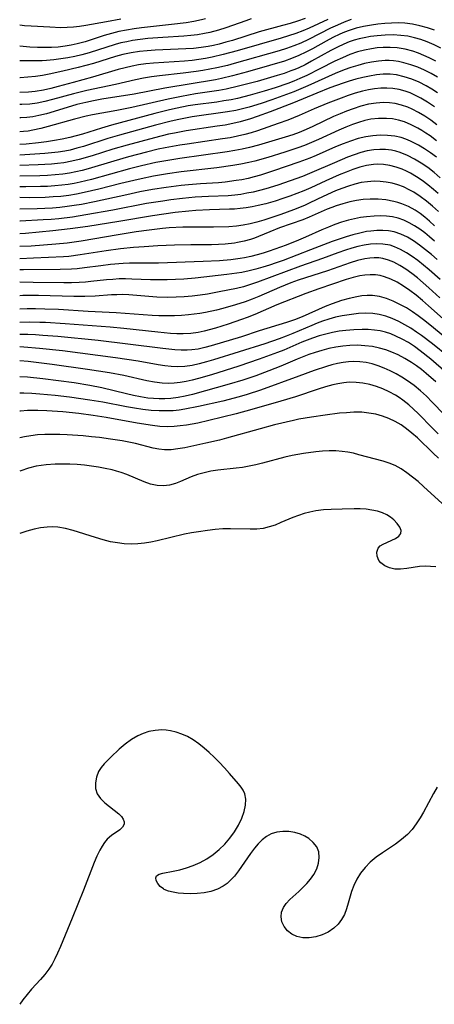
# Model space of a CAD drawing. Extents: x 1876372 to 1884014, y 2826437 to 2830221.
# Drawn here: x 1876372 to 1876470, y 2829246 to 2829479 of the extents above; entities that cross this region are included whole.
import ezdxf

# ---------------------------------------------------------------- set-up
doc = ezdxf.new("R2010")
doc.units = 0

msp = doc.modelspace()

# ---------------------------------------------------------------- linework, layer by layer
at = {"layer": 'Unknown_Line_Type', "color": 0}
for points in [[(1876439.61, 2829479.36, 854), (1876437.84, 2829478.73, 854), (1876436.04, 2829478.17, 854), (1876434.24, 2829477.65, 854), (1876428.71, 2829476.13, 854), (1876422.43, 2829474.14, 854), (1876420.84, 2829473.68, 854), (1876419.23, 2829473.25, 854), (1876417.93, 2829472.95, 854), (1876416.62, 2829472.7, 854), (1876415.01, 2829472.45, 854), (1876413.2, 2829472.25, 854), (1876411.38, 2829472.12, 854), (1876404.06, 2829471.8, 854), (1876402.21, 2829471.68, 854), (1876400.37, 2829471.5, 854), (1876398.38, 2829471.2, 854), (1876396.46, 2829470.78, 854), (1876394.71, 2829470.31, 854), (1876389.46, 2829468.7, 854), (1876387.69, 2829468.19, 854), (1876385.87, 2829467.7, 854), (1876382.18, 2829466.82, 854), (1876378.99, 2829466.13, 854), (1876377.38, 2829465.83, 854), (1876375.77, 2829465.59, 854), (1876373.96, 2829465.39, 854), (1876372.13, 2829465.28, 854), (1876372, 2829465.27, 854)], [(1876415.99, 2829479.21, 850), (1876415.05, 2829478.97, 850), (1876413.26, 2829478.59, 850), (1876411.45, 2829478.31, 850), (1876407.93, 2829477.88, 850), (1876400.84, 2829477.12, 850), (1876399.08, 2829476.87, 850), (1876397.27, 2829476.57, 850), (1876395.48, 2829476.22, 850), (1876393.71, 2829475.8, 850), (1876391.97, 2829475.31, 850), (1876387.5, 2829473.82, 850), (1876385.64, 2829473.3, 850), (1876384.2, 2829472.98, 850), (1876382.75, 2829472.75, 850), (1876381.14, 2829472.57, 850), (1876379.51, 2829472.47, 850), (1876377.88, 2829472.44, 850), (1876376.24, 2829472.46, 850), (1876374.44, 2829472.55, 850), (1876372, 2829472.76, 850)], [(1876426.86, 2829479.21, 852), (1876425.53, 2829478.78, 852), (1876420.82, 2829477.14, 852), (1876419.11, 2829476.58, 852), (1876417.01, 2829476.01, 852), (1876415.74, 2829475.74, 852), (1876414.13, 2829475.48, 852), (1876412.5, 2829475.3, 852), (1876410.87, 2829475.16, 852), (1876405.93, 2829474.86, 852), (1876402.32, 2829474.56, 852), (1876400.52, 2829474.35, 852), (1876398.74, 2829474.08, 852), (1876397.35, 2829473.82, 852), (1876395.98, 2829473.52, 852), (1876394.61, 2829473.16, 852), (1876388.47, 2829471.2, 852), (1876386.69, 2829470.7, 852), (1876385.05, 2829470.32, 852), (1876383.39, 2829470, 852), (1876381.73, 2829469.73, 852), (1876380.05, 2829469.53, 852), (1876378.36, 2829469.38, 852), (1876377.29, 2829469.32, 852), (1876374.45, 2829469.27, 852), (1876372, 2829469.31, 852)], [(1876395.96, 2829479.13, 848), (1876392.53, 2829478.57, 848), (1876387.67, 2829477.66, 848), (1876386.17, 2829477.41, 848), (1876384.72, 2829477.25, 848), (1876383.25, 2829477.16, 848), (1876381.77, 2829477.14, 848), (1876379.1, 2829477.24, 848), (1876374.68, 2829477.5, 848), (1876373.15, 2829477.62, 848), (1876372, 2829477.74, 848)], [(1876445.02, 2829479.11, 856), (1876440.56, 2829477.05, 856), (1876439.09, 2829476.43, 856), (1876437.39, 2829475.78, 856), (1876435.67, 2829475.2, 856), (1876433.92, 2829474.67, 856), (1876423.53, 2829471.68, 856), (1876420.18, 2829470.76, 856), (1876417.62, 2829470.16, 856), (1876416.04, 2829469.86, 856), (1876414.45, 2829469.61, 856), (1876412.86, 2829469.41, 856), (1876411.03, 2829469.24, 856), (1876403.73, 2829468.76, 856), (1876401.91, 2829468.58, 856), (1876400.11, 2829468.33, 856), (1876398.67, 2829468.06, 856), (1876396.99, 2829467.66, 856), (1876395.31, 2829467.22, 856), (1876389.24, 2829465.44, 856), (1876384.67, 2829464.15, 856), (1876381.15, 2829463.2, 856), (1876379.39, 2829462.77, 856), (1876377.63, 2829462.38, 856), (1876375.7, 2829462.05, 856), (1876374.1, 2829461.87, 856), (1876372, 2829461.76, 856)], [(1876450.55, 2829479.07, 858), (1876448.89, 2829478.46, 858), (1876447.26, 2829477.77, 858), (1876445.65, 2829477.03, 858), (1876440.38, 2829474.32, 858), (1876438.6, 2829473.5, 858), (1876436.9, 2829472.82, 858), (1876435.18, 2829472.22, 858), (1876433.43, 2829471.67, 858), (1876422.8, 2829468.64, 858), (1876421.19, 2829468.22, 858), (1876418.69, 2829467.63, 858), (1876415.41, 2829467, 858), (1876413.84, 2829466.75, 858), (1876410.7, 2829466.34, 858), (1876405.09, 2829465.75, 858), (1876403.23, 2829465.5, 858), (1876401.32, 2829465.16, 858), (1876399.42, 2829464.77, 858), (1876394.69, 2829463.67, 858), (1876387.92, 2829462.24, 858), (1876384.75, 2829461.45, 858), (1876379.78, 2829460.1, 858), (1876377.96, 2829459.64, 858), (1876376.14, 2829459.27, 858), (1876374.38, 2829459.04, 858), (1876372.51, 2829458.96, 858), (1876372, 2829458.97, 858)], [(1876470.29, 2829476.57, 860), (1876468.56, 2829477.15, 860), (1876466.8, 2829477.62, 860), (1876465.02, 2829477.97, 860), (1876463.21, 2829478.2, 860), (1876461.63, 2829478.27, 860), (1876460.05, 2829478.25, 860), (1876458.46, 2829478.16, 860), (1876456.87, 2829477.99, 860), (1876455.3, 2829477.77, 860), (1876453.43, 2829477.42, 860), (1876451.73, 2829477.01, 860), (1876450.07, 2829476.49, 860), (1876448.94, 2829476.08, 860), (1876447.84, 2829475.61, 860), (1876446.2, 2829474.81, 860), (1876444.59, 2829473.95, 860), (1876441.39, 2829472.17, 860), (1876439.77, 2829471.31, 860), (1876438.12, 2829470.53, 860), (1876436.4, 2829469.82, 860), (1876434.69, 2829469.22, 860), (1876431.2, 2829468.15, 860), (1876425.95, 2829466.65, 860), (1876422.44, 2829465.71, 860), (1876419.82, 2829465.11, 860), (1876418.38, 2829464.82, 860), (1876406.34, 2829462.8, 860), (1876399.14, 2829461.43, 860), (1876391.44, 2829460.2, 860), (1876389.52, 2829459.85, 860), (1876387.63, 2829459.45, 860), (1876385.55, 2829458.92, 860), (1876380.15, 2829457.28, 860), (1876378.36, 2829456.76, 860), (1876376.57, 2829456.32, 860), (1876375.13, 2829456.05, 860), (1876373.68, 2829455.88, 860), (1876372.29, 2829455.83, 860), (1876372, 2829455.83, 860)], [(1876471.77, 2829472.26, 862), (1876470.18, 2829473.07, 862), (1876468.55, 2829473.79, 862), (1876467.03, 2829474.33, 862), (1876465.48, 2829474.77, 862), (1876463.9, 2829475.1, 862), (1876462.31, 2829475.33, 862), (1876460.45, 2829475.43, 862), (1876458.58, 2829475.39, 862), (1876456.71, 2829475.25, 862), (1876455.13, 2829475.05, 862), (1876453.57, 2829474.77, 862), (1876452.4, 2829474.5, 862), (1876451.25, 2829474.18, 862), (1876450.02, 2829473.76, 862), (1876448.81, 2829473.28, 862), (1876447.24, 2829472.55, 862), (1876445.7, 2829471.74, 862), (1876441.14, 2829469.18, 862), (1876439.6, 2829468.37, 862), (1876438.08, 2829467.66, 862), (1876437.15, 2829467.27, 862), (1876436.22, 2829466.9, 862), (1876434.61, 2829466.33, 862), (1876432.97, 2829465.81, 862), (1876428.22, 2829464.43, 862), (1876423.85, 2829463.26, 862), (1876420.94, 2829462.6, 862), (1876419.14, 2829462.27, 862), (1876413.68, 2829461.45, 862), (1876410.35, 2829460.87, 862), (1876407.18, 2829460.22, 862), (1876398.57, 2829458.26, 862), (1876394.97, 2829457.55, 862), (1876389.23, 2829456.49, 862), (1876387.73, 2829456.16, 862), (1876384.95, 2829455.47, 862), (1876378.78, 2829453.7, 862), (1876376.99, 2829453.23, 862), (1876375.14, 2829452.84, 862), (1876374.02, 2829452.66, 862), (1876372.9, 2829452.53, 862), (1876372, 2829452.47, 862)], [(1876470.58, 2829469.2, 864), (1876469.01, 2829470, 864), (1876467.73, 2829470.59, 864), (1876466.43, 2829471.12, 864), (1876465.11, 2829471.58, 864), (1876463.27, 2829472.06, 864), (1876461.4, 2829472.37, 864), (1876459.76, 2829472.47, 864), (1876458.11, 2829472.45, 864), (1876456.71, 2829472.34, 864), (1876455.3, 2829472.15, 864), (1876453.67, 2829471.82, 864), (1876452.05, 2829471.39, 864), (1876450.22, 2829470.77, 864), (1876448.43, 2829470.04, 864), (1876446.64, 2829469.2, 864), (1876443.12, 2829467.37, 864), (1876439.99, 2829465.81, 864), (1876438.39, 2829465.1, 864), (1876436.95, 2829464.5, 864), (1876435.49, 2829463.94, 864), (1876432.54, 2829462.92, 864), (1876429.9, 2829462.11, 864), (1876426.63, 2829461.17, 864), (1876423.59, 2829460.41, 864), (1876422.06, 2829460.08, 864), (1876420.37, 2829459.79, 864), (1876418.68, 2829459.54, 864), (1876413.58, 2829458.87, 864), (1876411.88, 2829458.61, 864), (1876409.29, 2829458.11, 864), (1876407.51, 2829457.7, 864), (1876403.98, 2829456.78, 864), (1876393.75, 2829454.02, 864), (1876391.38, 2829453.33, 864), (1876386.84, 2829451.95, 864), (1876385.36, 2829451.54, 864), (1876383.87, 2829451.16, 864), (1876382.04, 2829450.74, 864), (1876380.21, 2829450.39, 864), (1876378.33, 2829450.11, 864), (1876376.44, 2829449.88, 864), (1876373.5, 2829449.58, 864), (1876372.02, 2829449.47, 864), (1876372, 2829449.47, 864)], [(1876470.95, 2829465.4, 866), (1876469.43, 2829466.28, 866), (1876467.87, 2829467.07, 866), (1876466.27, 2829467.77, 866), (1876464.64, 2829468.36, 866), (1876462.99, 2829468.84, 866), (1876461.71, 2829469.12, 866), (1876460.52, 2829469.28, 866), (1876459.49, 2829469.34, 866), (1876458.6, 2829469.34, 866), (1876456.97, 2829469.22, 866), (1876455.34, 2829468.98, 866), (1876453.7, 2829468.63, 866), (1876452.08, 2829468.2, 866), (1876450.46, 2829467.7, 866), (1876448.86, 2829467.13, 866), (1876446.72, 2829466.26, 866), (1876440.28, 2829463.37, 866), (1876436.94, 2829461.97, 866), (1876435.21, 2829461.3, 866), (1876431.74, 2829460.05, 866), (1876429.16, 2829459.18, 866), (1876426.38, 2829458.34, 866), (1876424.78, 2829457.92, 866), (1876423.17, 2829457.55, 866), (1876421.26, 2829457.2, 866), (1876412.83, 2829455.99, 866), (1876409.68, 2829455.41, 866), (1876407.84, 2829454.99, 866), (1876404.18, 2829454.04, 866), (1876395.62, 2829451.68, 866), (1876392.89, 2829450.87, 866), (1876387.1, 2829449.03, 866), (1876385.53, 2829448.57, 866), (1876383.95, 2829448.17, 866), (1876382.66, 2829447.9, 866), (1876381.08, 2829447.66, 866), (1876379.5, 2829447.47, 866), (1876377.92, 2829447.33, 866), (1876372, 2829446.95, 866)], [(1876470.93, 2829461.68, 868), (1876469.63, 2829462.55, 868), (1876468.31, 2829463.36, 868), (1876466.61, 2829464.23, 868), (1876464.86, 2829464.97, 868), (1876463.07, 2829465.54, 868), (1876461.25, 2829465.94, 868), (1876459.73, 2829466.1, 868), (1876458.12, 2829466.1, 868), (1876456.5, 2829465.96, 868), (1876454.88, 2829465.7, 868), (1876453.25, 2829465.36, 868), (1876451.63, 2829464.94, 868), (1876450.01, 2829464.46, 868), (1876448.59, 2829464, 868), (1876445.49, 2829462.88, 868), (1876442.42, 2829461.65, 868), (1876436.88, 2829459.36, 868), (1876431.32, 2829457.18, 868), (1876428.22, 2829456.07, 868), (1876426.66, 2829455.56, 868), (1876424.24, 2829454.86, 868), (1876422.45, 2829454.44, 868), (1876420.64, 2829454.09, 868), (1876418.81, 2829453.79, 868), (1876411.46, 2829452.69, 868), (1876408.64, 2829452.18, 868), (1876407.23, 2829451.89, 868), (1876403.92, 2829451.08, 868), (1876397.47, 2829449.34, 868), (1876394.03, 2829448.35, 868), (1876389.13, 2829446.8, 868), (1876386.08, 2829445.92, 868), (1876384.32, 2829445.51, 868), (1876382.45, 2829445.17, 868), (1876380.98, 2829444.98, 868), (1876379.5, 2829444.83, 868), (1876376.35, 2829444.64, 868), (1876372, 2829444.48, 868)], [(1876470.22, 2829458.41, 870), (1876468.63, 2829459.49, 870), (1876466.99, 2829460.47, 870), (1876465.63, 2829461.18, 870), (1876464.46, 2829461.68, 870), (1876463.28, 2829462.09, 870), (1876461.85, 2829462.47, 870), (1876460.41, 2829462.71, 870), (1876458.94, 2829462.82, 870), (1876457.52, 2829462.79, 870), (1876456.08, 2829462.65, 870), (1876454.65, 2829462.4, 870), (1876453.21, 2829462.08, 870), (1876451.49, 2829461.6, 870), (1876449.78, 2829461.06, 870), (1876448.17, 2829460.49, 870), (1876444.96, 2829459.24, 870), (1876441.79, 2829457.89, 870), (1876438.22, 2829456.33, 870), (1876435.54, 2829455.26, 870), (1876433.25, 2829454.44, 870), (1876428.3, 2829452.74, 870), (1876426.81, 2829452.27, 870), (1876425.31, 2829451.85, 870), (1876423.58, 2829451.44, 870), (1876421.83, 2829451.09, 870), (1876420.06, 2829450.78, 870), (1876411.64, 2829449.59, 870), (1876409.92, 2829449.32, 870), (1876406.49, 2829448.7, 870), (1876404.79, 2829448.34, 870), (1876402.07, 2829447.69, 870), (1876397.81, 2829446.57, 870), (1876394.29, 2829445.55, 870), (1876388.21, 2829443.72, 870), (1876386.77, 2829443.34, 870), (1876385.32, 2829443.01, 870), (1876383.78, 2829442.72, 870), (1876382.24, 2829442.48, 870), (1876380.41, 2829442.29, 870), (1876378.58, 2829442.16, 870), (1876376.74, 2829442.08, 870), (1876372, 2829441.98, 870)], [(1876470.81, 2829454.17, 872), (1876469.39, 2829455.22, 872), (1876467.95, 2829456.19, 872), (1876466.47, 2829457.08, 872), (1876464.95, 2829457.86, 872), (1876463.9, 2829458.31, 872), (1876462.43, 2829458.79, 872), (1876460.94, 2829459.15, 872), (1876459.56, 2829459.34, 872), (1876458.17, 2829459.41, 872), (1876456.4, 2829459.29, 872), (1876454.6, 2829458.99, 872), (1876452.8, 2829458.53, 872), (1876451.01, 2829457.96, 872), (1876449.44, 2829457.39, 872), (1876447.88, 2829456.75, 872), (1876446.33, 2829456.07, 872), (1876441.42, 2829453.72, 872), (1876439.82, 2829453, 872), (1876438.19, 2829452.34, 872), (1876436.67, 2829451.79, 872), (1876434.86, 2829451.21, 872), (1876428.59, 2829449.33, 872), (1876426.44, 2829448.76, 872), (1876424.7, 2829448.37, 872), (1876422.95, 2829448.04, 872), (1876421.18, 2829447.75, 872), (1876409.91, 2829446.19, 872), (1876406.11, 2829445.55, 872), (1876404.22, 2829445.18, 872), (1876400.82, 2829444.43, 872), (1876398.02, 2829443.71, 872), (1876389, 2829441.18, 872), (1876386.31, 2829440.54, 872), (1876384.88, 2829440.26, 872), (1876383.45, 2829440.02, 872), (1876382.01, 2829439.83, 872), (1876380.31, 2829439.66, 872), (1876378.61, 2829439.56, 872), (1876376.9, 2829439.5, 872), (1876373.47, 2829439.45, 872), (1876372, 2829439.45, 872)], [(1876470.75, 2829450.34, 874), (1876469.19, 2829451.51, 874), (1876468.24, 2829452.17, 874), (1876467.28, 2829452.79, 874), (1876466.3, 2829453.36, 874), (1876464.74, 2829454.16, 874), (1876463.13, 2829454.81, 874), (1876461.73, 2829455.23, 874), (1876460.31, 2829455.52, 874), (1876458.87, 2829455.67, 874), (1876457.02, 2829455.66, 874), (1876455.16, 2829455.44, 874), (1876453.72, 2829455.13, 874), (1876452.28, 2829454.72, 874), (1876450.8, 2829454.21, 874), (1876449.23, 2829453.58, 874), (1876447.61, 2829452.88, 874), (1876442.74, 2829450.66, 874), (1876441.11, 2829449.95, 874), (1876439.46, 2829449.27, 874), (1876437.91, 2829448.7, 874), (1876434.8, 2829447.67, 874), (1876430.79, 2829446.41, 874), (1876427.67, 2829445.52, 874), (1876426.31, 2829445.19, 874), (1876424.41, 2829444.8, 874), (1876422.5, 2829444.47, 874), (1876418.66, 2829443.94, 874), (1876410.28, 2829443, 874), (1876406.98, 2829442.52, 874), (1876403.69, 2829441.96, 874), (1876400.77, 2829441.38, 874), (1876399, 2829440.98, 874), (1876395.92, 2829440.23, 874), (1876390.76, 2829438.89, 874), (1876389.04, 2829438.47, 874), (1876387.3, 2829438.08, 874), (1876385.47, 2829437.72, 874), (1876383.62, 2829437.42, 874), (1876381.77, 2829437.19, 874), (1876379.9, 2829437.04, 874), (1876378.03, 2829436.94, 874), (1876374.27, 2829436.88, 874), (1876372, 2829436.89, 874)], [(1876470.69, 2829446.45, 876), (1876469.31, 2829447.49, 876), (1876467.91, 2829448.45, 876), (1876466.47, 2829449.33, 876), (1876465.53, 2829449.83, 876), (1876464.57, 2829450.28, 876), (1876463.46, 2829450.73, 876), (1876462.33, 2829451.1, 876), (1876460.82, 2829451.44, 876), (1876459.11, 2829451.64, 876), (1876457.37, 2829451.67, 876), (1876455.66, 2829451.56, 876), (1876453.96, 2829451.32, 876), (1876452.15, 2829450.88, 876), (1876450.36, 2829450.3, 876), (1876448.59, 2829449.62, 876), (1876446.81, 2829448.89, 876), (1876442.24, 2829446.9, 876), (1876440.69, 2829446.27, 876), (1876438.08, 2829445.28, 876), (1876435.15, 2829444.24, 876), (1876432.13, 2829443.21, 876), (1876429.01, 2829442.22, 876), (1876427.55, 2829441.81, 876), (1876426.08, 2829441.45, 876), (1876424.6, 2829441.14, 876), (1876423.29, 2829440.91, 876), (1876420.66, 2829440.56, 876), (1876419.12, 2829440.43, 876), (1876414.79, 2829440.17, 876), (1876411.98, 2829439.96, 876), (1876410.21, 2829439.77, 876), (1876406.67, 2829439.31, 876), (1876403.42, 2829438.79, 876), (1876400.47, 2829438.24, 876), (1876397.35, 2829437.58, 876), (1876389.68, 2829435.9, 876), (1876386.61, 2829435.29, 876), (1876384.92, 2829435, 876), (1876383.23, 2829434.76, 876), (1876381.53, 2829434.56, 876), (1876379.75, 2829434.42, 876), (1876376.16, 2829434.27, 876), (1876372, 2829434.19, 876)], [(1876471.61, 2829441.6, 878), (1876470.15, 2829442.83, 878), (1876468.65, 2829443.99, 878), (1876467.11, 2829445.07, 878), (1876465.53, 2829446.04, 878), (1876463.86, 2829446.89, 878), (1876462.14, 2829447.56, 878), (1876461.09, 2829447.87, 878), (1876460.03, 2829448.11, 878), (1876458.66, 2829448.28, 878), (1876457.28, 2829448.33, 878), (1876455.9, 2829448.24, 878), (1876454.34, 2829447.97, 878), (1876452.78, 2829447.56, 878), (1876451.22, 2829447.04, 878), (1876449.67, 2829446.45, 878), (1876446.56, 2829445.15, 878), (1876441.22, 2829442.84, 878), (1876438.97, 2829441.93, 878), (1876436.05, 2829440.86, 878), (1876433.11, 2829439.86, 878), (1876430.33, 2829439, 878), (1876428.83, 2829438.59, 878), (1876427.33, 2829438.22, 878), (1876425.81, 2829437.91, 878), (1876424.38, 2829437.67, 878), (1876422.95, 2829437.49, 878), (1876421.35, 2829437.35, 878), (1876416.73, 2829437.15, 878), (1876413.59, 2829436.97, 878), (1876410.6, 2829436.69, 878), (1876407.78, 2829436.34, 878), (1876405.87, 2829436.07, 878), (1876402.06, 2829435.46, 878), (1876394.04, 2829433.95, 878), (1876387.7, 2829432.81, 878), (1876384.5, 2829432.29, 878), (1876381.3, 2829431.89, 878), (1876379.43, 2829431.73, 878), (1876377.56, 2829431.62, 878), (1876372.08, 2829431.33, 878), (1876372, 2829431.33, 878)], [(1876471.13, 2829437.85, 880), (1876469.99, 2829438.85, 880), (1876468.69, 2829439.91, 880), (1876467.35, 2829440.92, 880), (1876465.98, 2829441.85, 880), (1876464.57, 2829442.68, 880), (1876463.59, 2829443.19, 880), (1876462.59, 2829443.63, 880), (1876461.15, 2829444.14, 880), (1876459.67, 2829444.52, 880), (1876458.18, 2829444.74, 880), (1876456.86, 2829444.79, 880), (1876455.81, 2829444.73, 880), (1876454.18, 2829444.48, 880), (1876452.55, 2829444.07, 880), (1876450.93, 2829443.55, 880), (1876449.31, 2829442.95, 880), (1876447.7, 2829442.29, 880), (1876444.48, 2829440.85, 880), (1876440.97, 2829439.22, 880), (1876439.33, 2829438.51, 880), (1876437.67, 2829437.85, 880), (1876436, 2829437.23, 880), (1876434.32, 2829436.65, 880), (1876432.51, 2829436.08, 880), (1876430.28, 2829435.45, 880), (1876428.52, 2829435.03, 880), (1876427.1, 2829434.73, 880), (1876425.67, 2829434.48, 880), (1876424.25, 2829434.29, 880), (1876422.9, 2829434.17, 880), (1876421.7, 2829434.12, 880), (1876416.95, 2829434.03, 880), (1876413.69, 2829433.85, 880), (1876412.05, 2829433.71, 880), (1876408.85, 2829433.36, 880), (1876403.46, 2829432.59, 880), (1876395.48, 2829431.24, 880), (1876388.17, 2829430.06, 880), (1876383.99, 2829429.47, 880), (1876379.85, 2829428.99, 880), (1876373.38, 2829428.43, 880), (1876372, 2829428.34, 880)], [(1876471.18, 2829433.57, 882), (1876469.8, 2829434.86, 882), (1876468.36, 2829436.06, 882), (1876466.86, 2829437.18, 882), (1876465.32, 2829438.19, 882), (1876464.44, 2829438.69, 882), (1876462.93, 2829439.43, 882), (1876461.6, 2829439.93, 882), (1876460.21, 2829440.32, 882), (1876458.8, 2829440.59, 882), (1876457.37, 2829440.74, 882), (1876455.94, 2829440.77, 882), (1876454.42, 2829440.67, 882), (1876452.9, 2829440.44, 882), (1876451.39, 2829440.09, 882), (1876449.86, 2829439.63, 882), (1876448.34, 2829439.09, 882), (1876446.83, 2829438.49, 882), (1876443.85, 2829437.14, 882), (1876440.72, 2829435.62, 882), (1876439.46, 2829435.05, 882), (1876436.89, 2829434, 882), (1876433.83, 2829432.9, 882), (1876429.8, 2829431.54, 882), (1876428.19, 2829431.08, 882), (1876426.57, 2829430.68, 882), (1876424.95, 2829430.36, 882), (1876423.32, 2829430.14, 882), (1876421.55, 2829430.01, 882), (1876417.9, 2829429.91, 882), (1876412.21, 2829429.92, 882), (1876410.62, 2829429.88, 882), (1876407.42, 2829429.7, 882), (1876405.83, 2829429.56, 882), (1876402.7, 2829429.21, 882), (1876399.58, 2829428.76, 882), (1876395.31, 2829428.06, 882), (1876386.59, 2829426.56, 882), (1876383.27, 2829426.11, 882), (1876380.53, 2829425.86, 882), (1876374.75, 2829425.43, 882), (1876372, 2829425.28, 882)], [(1876470.24, 2829430.22, 884), (1876469.06, 2829431.32, 884), (1876467.96, 2829432.24, 884), (1876466.82, 2829433.1, 884), (1876465.65, 2829433.89, 884), (1876464.13, 2829434.75, 884), (1876462.55, 2829435.44, 884), (1876461.58, 2829435.75, 884), (1876460.59, 2829436, 884), (1876458.76, 2829436.34, 884), (1876456.89, 2829436.53, 884), (1876455.01, 2829436.55, 884), (1876453.39, 2829436.43, 884), (1876451.77, 2829436.19, 884), (1876450.16, 2829435.86, 884), (1876448.56, 2829435.44, 884), (1876446.98, 2829434.93, 884), (1876445.91, 2829434.54, 884), (1876444.86, 2829434.12, 884), (1876440.57, 2829432.24, 884), (1876439.06, 2829431.66, 884), (1876433.54, 2829429.72, 884), (1876431.27, 2829428.82, 884), (1876428.53, 2829427.66, 884), (1876427.6, 2829427.31, 884), (1876426.65, 2829427, 884), (1876425.14, 2829426.57, 884), (1876423.6, 2829426.23, 884), (1876422.87, 2829426.11, 884), (1876420.69, 2829425.85, 884), (1876419.08, 2829425.76, 884), (1876417.45, 2829425.72, 884), (1876412.52, 2829425.71, 884), (1876408.64, 2829425.63, 884), (1876404.76, 2829425.46, 884), (1876401.48, 2829425.27, 884), (1876398.98, 2829425.08, 884), (1876395.84, 2829424.74, 884), (1876392.5, 2829424.27, 884), (1876386.29, 2829423.3, 884), (1876383.65, 2829422.97, 884), (1876382.38, 2829422.86, 884), (1876375.27, 2829422.51, 884), (1876372, 2829422.43, 884)], [(1876470.23, 2829426.61, 886), (1876469.09, 2829427.6, 886), (1876467.94, 2829428.55, 886), (1876466.75, 2829429.43, 886), (1876465.52, 2829430.24, 886), (1876464.27, 2829430.95, 886), (1876462.97, 2829431.56, 886), (1876461.64, 2829432.02, 886), (1876460.27, 2829432.32, 886), (1876458.86, 2829432.49, 886), (1876457.43, 2829432.54, 886), (1876455.98, 2829432.51, 886), (1876454.11, 2829432.37, 886), (1876452.69, 2829432.16, 886), (1876451.27, 2829431.88, 886), (1876449.85, 2829431.53, 886), (1876448.26, 2829431.06, 886), (1876446.68, 2829430.51, 886), (1876445.11, 2829429.91, 886), (1876443.57, 2829429.26, 886), (1876439.68, 2829427.49, 886), (1876438.06, 2829426.79, 886), (1876435.09, 2829425.63, 886), (1876431.09, 2829424.19, 886), (1876429.66, 2829423.73, 886), (1876428.21, 2829423.31, 886), (1876426.73, 2829422.95, 886), (1876425.24, 2829422.64, 886), (1876424.19, 2829422.46, 886), (1876422, 2829422.19, 886), (1876419.29, 2829421.95, 886), (1876415.45, 2829421.73, 886), (1876404.84, 2829421.4, 886), (1876398.01, 2829421.34, 886), (1876396.52, 2829421.27, 886), (1876393.54, 2829421.02, 886), (1876391.25, 2829420.74, 886), (1876387.37, 2829420.22, 886), (1876385.59, 2829420.02, 886), (1876384.25, 2829419.93, 886), (1876381.55, 2829419.84, 886), (1876372.9, 2829419.82, 886), (1876372, 2829419.8, 886)], [(1876470.88, 2829422.22, 888), (1876469.52, 2829423.41, 888), (1876468.14, 2829424.55, 888), (1876466.73, 2829425.63, 888), (1876465.3, 2829426.62, 888), (1876463.83, 2829427.5, 888), (1876462.3, 2829428.23, 888), (1876460.72, 2829428.76, 888), (1876459.37, 2829429.01, 888), (1876458, 2829429.12, 888), (1876456.6, 2829429.1, 888), (1876455.19, 2829428.97, 888), (1876454.18, 2829428.83, 888), (1876452.55, 2829428.5, 888), (1876450.93, 2829428.09, 888), (1876449.3, 2829427.61, 888), (1876446.05, 2829426.5, 888), (1876440.86, 2829424.54, 888), (1876434.39, 2829422.02, 888), (1876432.77, 2829421.43, 888), (1876431.17, 2829420.89, 888), (1876429.57, 2829420.4, 888), (1876427.96, 2829419.95, 888), (1876426.35, 2829419.54, 888), (1876424.62, 2829419.17, 888), (1876423.41, 2829418.97, 888), (1876421.03, 2829418.67, 888), (1876413.58, 2829417.84, 888), (1876410.89, 2829417.61, 888), (1876408.92, 2829417.49, 888), (1876406.95, 2829417.41, 888), (1876404.98, 2829417.38, 888), (1876403.02, 2829417.41, 888), (1876398.56, 2829417.61, 888), (1876397.08, 2829417.64, 888), (1876395.57, 2829417.62, 888), (1876394.07, 2829417.53, 888), (1876392.57, 2829417.4, 888), (1876388.88, 2829417, 888), (1876387.55, 2829416.87, 888), (1876386.1, 2829416.79, 888), (1876384.26, 2829416.73, 888), (1876382.42, 2829416.72, 888), (1876375.16, 2829416.82, 888), (1876372, 2829416.83, 888)], [(1876471.56, 2829417.46, 890), (1876468.96, 2829419.8, 890), (1876467.63, 2829420.92, 890), (1876466.31, 2829421.97, 890), (1876464.97, 2829422.95, 890), (1876463.61, 2829423.85, 890), (1876462.21, 2829424.64, 890), (1876460.78, 2829425.27, 890), (1876459.76, 2829425.59, 890), (1876458.03, 2829425.88, 890), (1876456.58, 2829425.95, 890), (1876455.11, 2829425.86, 890), (1876453.62, 2829425.65, 890), (1876452.13, 2829425.33, 890), (1876450.64, 2829424.92, 890), (1876449.15, 2829424.46, 890), (1876447.34, 2829423.82, 890), (1876443.72, 2829422.49, 890), (1876438.52, 2829420.66, 890), (1876428.31, 2829416.86, 890), (1876426.65, 2829416.28, 890), (1876424.99, 2829415.78, 890), (1876423.34, 2829415.38, 890), (1876419.25, 2829414.54, 890), (1876416.52, 2829414.05, 890), (1876414.78, 2829413.79, 890), (1876412.87, 2829413.56, 890), (1876410.96, 2829413.4, 890), (1876409.04, 2829413.3, 890), (1876407.12, 2829413.26, 890), (1876404.46, 2829413.32, 890), (1876397.87, 2829413.86, 890), (1876396.24, 2829413.92, 890), (1876394.98, 2829413.9, 890), (1876393.76, 2829413.84, 890), (1876389.9, 2829413.54, 890), (1876387.43, 2829413.47, 890), (1876384.79, 2829413.48, 890), (1876376.48, 2829413.69, 890), (1876372.78, 2829413.69, 890), (1876372, 2829413.66, 890)], [(1876471.55, 2829413.15, 892), (1876468.91, 2829415.56, 892), (1876466.23, 2829417.86, 892), (1876464.86, 2829418.93, 892), (1876463.48, 2829419.93, 892), (1876462.06, 2829420.83, 892), (1876460.62, 2829421.59, 892), (1876459.34, 2829422.11, 892), (1876458.03, 2829422.46, 892), (1876457.03, 2829422.6, 892), (1876456, 2829422.64, 892), (1876454.9, 2829422.57, 892), (1876453.78, 2829422.41, 892), (1876452.03, 2829422.01, 892), (1876450.27, 2829421.48, 892), (1876444.9, 2829419.58, 892), (1876437.96, 2829417.3, 892), (1876436.24, 2829416.7, 892), (1876433.55, 2829415.64, 892), (1876428.67, 2829413.5, 892), (1876427.05, 2829412.83, 892), (1876425.42, 2829412.22, 892), (1876423.1, 2829411.5, 892), (1876420.12, 2829410.66, 892), (1876418.61, 2829410.27, 892), (1876416.01, 2829409.7, 892), (1876414.67, 2829409.47, 892), (1876411.97, 2829409.13, 892), (1876410.3, 2829408.98, 892), (1876408.64, 2829408.89, 892), (1876406.97, 2829408.86, 892), (1876404.98, 2829408.91, 892), (1876403.37, 2829408.99, 892), (1876394.89, 2829409.57, 892), (1876388.23, 2829409.91, 892), (1876381.19, 2829410.36, 892), (1876377.93, 2829410.5, 892), (1876375.71, 2829410.54, 892), (1876373.76, 2829410.52, 892), (1876372, 2829410.47, 892)], [(1876477.93, 2829403.18, 894), (1876468.86, 2829411.29, 894), (1876467.4, 2829412.54, 894), (1876465.93, 2829413.75, 894), (1876464.44, 2829414.9, 894), (1876462.91, 2829415.95, 894), (1876461.45, 2829416.83, 894), (1876459.95, 2829417.58, 894), (1876458.42, 2829418.16, 894), (1876457.35, 2829418.44, 894), (1876456.26, 2829418.61, 894), (1876455.03, 2829418.64, 894), (1876453.79, 2829418.54, 894), (1876452.53, 2829418.33, 894), (1876450.96, 2829417.95, 894), (1876449.37, 2829417.48, 894), (1876442.88, 2829415.28, 894), (1876439.76, 2829414.14, 894), (1876432.94, 2829411.51, 894), (1876427.66, 2829409.22, 894), (1876425.89, 2829408.51, 894), (1876424.54, 2829408.01, 894), (1876421.35, 2829406.9, 894), (1876418.4, 2829405.98, 894), (1876415.66, 2829405.24, 894), (1876414.28, 2829404.95, 894), (1876412.51, 2829404.7, 894), (1876410.73, 2829404.59, 894), (1876409.24, 2829404.6, 894), (1876407.74, 2829404.69, 894), (1876404.74, 2829404.99, 894), (1876396.69, 2829405.89, 894), (1876393.46, 2829406.2, 894), (1876382.79, 2829407.02, 894), (1876378.08, 2829407.3, 894), (1876376.74, 2829407.34, 894), (1876374.4, 2829407.35, 894), (1876372, 2829407.3, 894)], [(1876475.37, 2829401.59, 896), (1876469.16, 2829406.72, 896), (1876467.64, 2829407.93, 896), (1876466.37, 2829408.89, 896), (1876465.08, 2829409.8, 896), (1876463.59, 2829410.75, 896), (1876462.04, 2829411.61, 896), (1876460.46, 2829412.37, 896), (1876458.86, 2829412.98, 896), (1876457.23, 2829413.44, 896), (1876455.59, 2829413.69, 896), (1876454.34, 2829413.71, 896), (1876453.08, 2829413.61, 896), (1876451.82, 2829413.42, 896), (1876450.03, 2829413.03, 896), (1876448.23, 2829412.52, 896), (1876446, 2829411.76, 896), (1876444.36, 2829411.1, 896), (1876438.9, 2829408.67, 896), (1876437.07, 2829407.96, 896), (1876435.21, 2829407.3, 896), (1876428.73, 2829405.3, 896), (1876424.52, 2829403.95, 896), (1876417.39, 2829401.76, 896), (1876415.85, 2829401.35, 896), (1876414.31, 2829401.02, 896), (1876412.76, 2829400.8, 896), (1876411.68, 2829400.72, 896), (1876410.21, 2829400.72, 896), (1876408.73, 2829400.81, 896), (1876405.91, 2829401.13, 896), (1876397.62, 2829402.2, 896), (1876390.55, 2829403.01, 896), (1876381.07, 2829403.96, 896), (1876377.51, 2829404.26, 896), (1876375.72, 2829404.37, 896), (1876373.94, 2829404.45, 896), (1876372.27, 2829404.47, 896), (1876372, 2829404.47, 896)], [(1876473.48, 2829399.22, 898), (1876469.76, 2829402.22, 898), (1876467.16, 2829404.21, 898), (1876465.99, 2829405.05, 898), (1876464.63, 2829405.94, 898), (1876463.24, 2829406.77, 898), (1876461.77, 2829407.56, 898), (1876460.26, 2829408.24, 898), (1876458.73, 2829408.81, 898), (1876457.17, 2829409.23, 898), (1876455.61, 2829409.46, 898), (1876453.96, 2829409.52, 898), (1876452.29, 2829409.42, 898), (1876450.62, 2829409.23, 898), (1876448.35, 2829408.88, 898), (1876446.8, 2829408.54, 898), (1876445.25, 2829408.12, 898), (1876443.71, 2829407.62, 898), (1876442.43, 2829407.13, 898), (1876441.16, 2829406.6, 898), (1876436.73, 2829404.69, 898), (1876435.09, 2829404.04, 898), (1876433.44, 2829403.43, 898), (1876430.09, 2829402.29, 898), (1876417.91, 2829398.48, 898), (1876416.21, 2829397.98, 898), (1876414.52, 2829397.53, 898), (1876412.82, 2829397.16, 898), (1876411.14, 2829396.91, 898), (1876409.45, 2829396.81, 898), (1876407.91, 2829396.87, 898), (1876406.36, 2829397.04, 898), (1876404.8, 2829397.29, 898), (1876400.07, 2829398.13, 898), (1876394.73, 2829398.93, 898), (1876382.17, 2829400.57, 898), (1876376.66, 2829401.19, 898), (1876372.99, 2829401.48, 898), (1876372, 2829401.52, 898)], [(1876473.09, 2829395.39, 900), (1876469.36, 2829398.62, 900), (1876466.88, 2829400.62, 900), (1876465.51, 2829401.62, 900), (1876464.08, 2829402.54, 900), (1876462.62, 2829403.38, 900), (1876461.13, 2829404.1, 900), (1876459.91, 2829404.59, 900), (1876458.67, 2829404.99, 900), (1876457.37, 2829405.3, 900), (1876456.05, 2829405.51, 900), (1876454.58, 2829405.62, 900), (1876453.09, 2829405.65, 900), (1876451.17, 2829405.6, 900), (1876449.25, 2829405.45, 900), (1876447.66, 2829405.24, 900), (1876446.08, 2829404.94, 900), (1876444.5, 2829404.57, 900), (1876442.93, 2829404.13, 900), (1876441.38, 2829403.62, 900), (1876438.86, 2829402.63, 900), (1876434.55, 2829400.79, 900), (1876433.04, 2829400.18, 900), (1876428.71, 2829398.59, 900), (1876423.87, 2829396.94, 900), (1876417.46, 2829394.95, 900), (1876414.39, 2829394.03, 900), (1876412.86, 2829393.63, 900), (1876411.44, 2829393.31, 900), (1876410.02, 2829393.06, 900), (1876408.59, 2829392.9, 900), (1876407.17, 2829392.84, 900), (1876405.72, 2829392.92, 900), (1876403.92, 2829393.15, 900), (1876402.12, 2829393.49, 900), (1876396.65, 2829394.75, 900), (1876393.26, 2829395.4, 900), (1876388.1, 2829396.2, 900), (1876379.73, 2829397.37, 900), (1876375.89, 2829397.87, 900), (1876373.97, 2829398.07, 900), (1876372.06, 2829398.21, 900), (1876372, 2829398.21, 900)], [(1876470.54, 2829393.22, 902), (1876468.31, 2829395.23, 902), (1876467.16, 2829396.17, 902), (1876466.01, 2829397.04, 902), (1876464.83, 2829397.85, 902), (1876463.25, 2829398.8, 902), (1876461.62, 2829399.64, 902), (1876460.18, 2829400.28, 902), (1876458.7, 2829400.82, 902), (1876457.2, 2829401.25, 902), (1876455.54, 2829401.59, 902), (1876453.77, 2829401.81, 902), (1876451.98, 2829401.91, 902), (1876450.18, 2829401.89, 902), (1876448.51, 2829401.74, 902), (1876446.85, 2829401.48, 902), (1876445.2, 2829401.14, 902), (1876443.55, 2829400.71, 902), (1876442.01, 2829400.24, 902), (1876440.5, 2829399.71, 902), (1876437.72, 2829398.62, 902), (1876433.87, 2829396.99, 902), (1876431.02, 2829395.84, 902), (1876427.96, 2829394.69, 902), (1876424.86, 2829393.65, 902), (1876421.59, 2829392.67, 902), (1876412.9, 2829390.27, 902), (1876411.21, 2829389.87, 902), (1876409.52, 2829389.53, 902), (1876407.82, 2829389.3, 902), (1876406.38, 2829389.2, 902), (1876405.03, 2829389.19, 902), (1876403.68, 2829389.27, 902), (1876402.33, 2829389.41, 902), (1876400.65, 2829389.67, 902), (1876398.96, 2829390, 902), (1876397.28, 2829390.38, 902), (1876391.48, 2829391.8, 902), (1876388.62, 2829392.37, 902), (1876384.89, 2829392.98, 902), (1876377.46, 2829393.99, 902), (1876373.81, 2829394.37, 902), (1876372, 2829394.47, 902)], [(1876472.52, 2829385.49, 904), (1876469.73, 2829388.44, 904), (1876468.35, 2829389.83, 904), (1876466.92, 2829391.15, 904), (1876465.42, 2829392.38, 904), (1876463.85, 2829393.53, 904), (1876462.52, 2829394.38, 904), (1876461.16, 2829395.16, 904), (1876459.76, 2829395.87, 904), (1876458.34, 2829396.51, 904), (1876456.93, 2829397.04, 904), (1876455.51, 2829397.48, 904), (1876454.06, 2829397.81, 904), (1876452.58, 2829398, 904), (1876451.09, 2829398.06, 904), (1876449.87, 2829397.99, 904), (1876448.65, 2829397.84, 904), (1876447.31, 2829397.58, 904), (1876445.97, 2829397.25, 904), (1876444.64, 2829396.87, 904), (1876441.74, 2829395.93, 904), (1876438.1, 2829394.63, 904), (1876429.04, 2829391.29, 904), (1876425.89, 2829390.26, 904), (1876423.98, 2829389.7, 904), (1876420.12, 2829388.71, 904), (1876414.32, 2829387.39, 904), (1876411.12, 2829386.77, 904), (1876409.74, 2829386.57, 904), (1876408.36, 2829386.42, 904), (1876406.98, 2829386.35, 904), (1876405.04, 2829386.37, 904), (1876403.11, 2829386.5, 904), (1876401.17, 2829386.73, 904), (1876399.23, 2829387.01, 904), (1876397.29, 2829387.34, 904), (1876391.66, 2829388.4, 904), (1876388.58, 2829388.93, 904), (1876383.77, 2829389.59, 904), (1876380.38, 2829389.98, 904), (1876376.77, 2829390.35, 904), (1876374.86, 2829390.49, 904), (1876372.96, 2829390.58, 904), (1876372, 2829390.58, 904)], [(1876471.13, 2829380.96, 906), (1876469.79, 2829382.25, 906), (1876466.35, 2829385.78, 906), (1876465.29, 2829386.8, 906), (1876464.2, 2829387.79, 906), (1876462.72, 2829388.94, 906), (1876461.88, 2829389.52, 906), (1876461.02, 2829390.06, 906), (1876459.55, 2829390.87, 906), (1876458.03, 2829391.57, 906), (1876456.48, 2829392.16, 906), (1876454.91, 2829392.62, 906), (1876453.31, 2829392.94, 906), (1876451.7, 2829393.12, 906), (1876450.08, 2829393.14, 906), (1876448.74, 2829393.02, 906), (1876447.39, 2829392.79, 906), (1876446.19, 2829392.53, 906), (1876444.44, 2829392.06, 906), (1876442.69, 2829391.52, 906), (1876437.33, 2829389.73, 906), (1876433.84, 2829388.65, 906), (1876426.96, 2829386.68, 906), (1876423.24, 2829385.69, 906), (1876416.81, 2829384.06, 906), (1876414.19, 2829383.48, 906), (1876411.48, 2829382.99, 906), (1876410.04, 2829382.8, 906), (1876408.6, 2829382.66, 906), (1876407.01, 2829382.61, 906), (1876405.19, 2829382.71, 906), (1876403.42, 2829382.91, 906), (1876399.81, 2829383.47, 906), (1876392.48, 2829384.78, 906), (1876389.37, 2829385.29, 906), (1876385.97, 2829385.74, 906), (1876382.21, 2829386.15, 906), (1876378.44, 2829386.42, 906), (1876376.27, 2829386.5, 906), (1876375.05, 2829386.49, 906), (1876373.83, 2829386.45, 906), (1876372.23, 2829386.32, 906), (1876372, 2829386.28, 906)], [(1876471.23, 2829375.21, 908), (1876469.97, 2829376.38, 908), (1876466.19, 2829379.97, 908), (1876464.9, 2829381.11, 908), (1876463.66, 2829382.11, 908), (1876462.37, 2829383.03, 908), (1876460.95, 2829383.86, 908), (1876459.45, 2829384.56, 908), (1876457.9, 2829385.13, 908), (1876456.32, 2829385.57, 908), (1876454.7, 2829385.87, 908), (1876453.06, 2829386.04, 908), (1876452.1, 2829386.06, 908), (1876451.12, 2829386.05, 908), (1876449.44, 2829385.95, 908), (1876447.75, 2829385.8, 908), (1876444.33, 2829385.37, 908), (1876441.12, 2829384.9, 908), (1876438.14, 2829384.38, 908), (1876436.82, 2829384.1, 908), (1876432.34, 2829383.03, 908), (1876428.93, 2829382.15, 908), (1876420.96, 2829379.9, 908), (1876419.32, 2829379.47, 908), (1876416.06, 2829378.7, 908), (1876411.11, 2829377.65, 908), (1876409.49, 2829377.37, 908), (1876407.89, 2829377.18, 908), (1876406.32, 2829377.15, 908), (1876404.98, 2829377.3, 908), (1876403.63, 2829377.56, 908), (1876399.4, 2829378.61, 908), (1876397.85, 2829378.95, 908), (1876396.29, 2829379.24, 908), (1876393.53, 2829379.68, 908), (1876390.94, 2829380.03, 908), (1876388.98, 2829380.25, 908), (1876387.01, 2829380.43, 908), (1876383.26, 2829380.69, 908), (1876381.49, 2829380.77, 908), (1876379.73, 2829380.81, 908), (1876377.97, 2829380.79, 908), (1876376.23, 2829380.69, 908), (1876374.66, 2829380.5, 908), (1876373.1, 2829380.22, 908), (1876372, 2829379.95, 908)], [(1876472.96, 2829363.63, 910), (1876467.67, 2829368.48, 910), (1876466.38, 2829369.61, 910), (1876465.07, 2829370.69, 910), (1876463.73, 2829371.71, 910), (1876462.35, 2829372.62, 910), (1876460.9, 2829373.4, 910), (1876459.51, 2829373.98, 910), (1876458.08, 2829374.45, 910), (1876452.36, 2829376, 910), (1876451.06, 2829376.32, 910), (1876449.74, 2829376.58, 910), (1876448.41, 2829376.77, 910), (1876446.86, 2829376.87, 910), (1876445.3, 2829376.88, 910), (1876443.72, 2829376.81, 910), (1876442.14, 2829376.67, 910), (1876439.21, 2829376.3, 910), (1876437.87, 2829376.08, 910), (1876436.54, 2829375.82, 910), (1876434.78, 2829375.39, 910), (1876429.53, 2829373.96, 910), (1876427.94, 2829373.57, 910), (1876426.34, 2829373.24, 910), (1876424.74, 2829372.98, 910), (1876423.28, 2829372.8, 910), (1876418.92, 2829372.34, 910), (1876417.27, 2829372.07, 910), (1876415.66, 2829371.72, 910), (1876414.1, 2829371.27, 910), (1876412.64, 2829370.74, 910), (1876410.06, 2829369.63, 910), (1876408.89, 2829369.18, 910), (1876407.47, 2829368.79, 910), (1876406.03, 2829368.61, 910), (1876404.58, 2829368.66, 910), (1876403.02, 2829368.99, 910), (1876401.46, 2829369.54, 910), (1876397.34, 2829371.29, 910), (1876396.02, 2829371.78, 910), (1876394.96, 2829372.1, 910), (1876393.87, 2829372.38, 910), (1876392.27, 2829372.74, 910), (1876390.64, 2829373.04, 910), (1876388.99, 2829373.3, 910), (1876387.32, 2829373.5, 910), (1876385.64, 2829373.66, 910), (1876383.9, 2829373.76, 910), (1876382.17, 2829373.79, 910), (1876380.43, 2829373.76, 910), (1876378.3, 2829373.61, 910), (1876377.11, 2829373.46, 910), (1876375.94, 2829373.25, 910), (1876374.09, 2829372.8, 910), (1876372.28, 2829372.21, 910), (1876372, 2829372.1, 910)], [(1876470.58, 2829349.41, 912), (1876469.34, 2829349.54, 912), (1876468.03, 2829349.56, 912), (1876466.7, 2829349.48, 912), (1876463.67, 2829349.03, 912), (1876462.21, 2829348.86, 912), (1876460.83, 2829348.88, 912), (1876459.59, 2829349.17, 912), (1876458.48, 2829349.68, 912), (1876457.58, 2829350.38, 912), (1876457.1, 2829350.95, 912), (1876456.65, 2829351.94, 912), (1876456.57, 2829352.93, 912), (1876456.88, 2829353.82, 912), (1876457.41, 2829354.37, 912), (1876458.13, 2829354.83, 912), (1876461.03, 2829356.14, 912), (1876461.84, 2829356.66, 912), (1876462.31, 2829357.3, 912), (1876462.34, 2829358.03, 912), (1876462.03, 2829358.84, 912), (1876461.43, 2829359.7, 912), (1876460.62, 2829360.55, 912), (1876459.83, 2829361.18, 912), (1876458.93, 2829361.75, 912), (1876457.93, 2829362.22, 912), (1876456.72, 2829362.62, 912), (1876455.41, 2829362.89, 912), (1876454.04, 2829363.06, 912), (1876452.63, 2829363.15, 912), (1876451.24, 2829363.17, 912), (1876448.41, 2829363.11, 912), (1876445.79, 2829363, 912), (1876443.94, 2829362.9, 912), (1876442.12, 2829362.7, 912), (1876440.74, 2829362.42, 912), (1876439.38, 2829362.05, 912), (1876438.04, 2829361.59, 912), (1876436.72, 2829361.09, 912), (1876433.89, 2829359.9, 912), (1876432.48, 2829359.34, 912), (1876431.07, 2829358.87, 912), (1876429.64, 2829358.54, 912), (1876428.14, 2829358.37, 912), (1876426.62, 2829358.34, 912), (1876421.92, 2829358.47, 912), (1876420.14, 2829358.41, 912), (1876418.33, 2829358.26, 912), (1876416.51, 2829358.06, 912), (1876414.38, 2829357.76, 912), (1876412.67, 2829357.47, 912), (1876411.03, 2829357.13, 912), (1876404.59, 2829355.58, 912), (1876403.06, 2829355.26, 912), (1876401.54, 2829355, 912), (1876400.01, 2829354.84, 912), (1876398.39, 2829354.8, 912), (1876396.77, 2829354.89, 912), (1876395.15, 2829355.09, 912), (1876393.54, 2829355.39, 912), (1876391.75, 2829355.83, 912), (1876389.98, 2829356.35, 912), (1876384.64, 2829358.05, 912), (1876382.83, 2829358.51, 912), (1876381.01, 2829358.82, 912), (1876379.74, 2829358.89, 912), (1876378.47, 2829358.85, 912), (1876376.94, 2829358.64, 912), (1876375.42, 2829358.32, 912), (1876373.69, 2829357.87, 912), (1876372, 2829357.34, 912)], [(1876470.85, 2829297.2, 914), (1876470.03, 2829295.76, 914), (1876467.64, 2829291.33, 914), (1876466.86, 2829289.96, 914), (1876465.95, 2829288.56, 914), (1876464.94, 2829287.24, 914), (1876463.83, 2829286.03, 914), (1876462.45, 2829284.84, 914), (1876460.98, 2829283.77, 914), (1876457.92, 2829281.7, 914), (1876456.43, 2829280.62, 914), (1876455.03, 2829279.45, 914), (1876453.82, 2829278.21, 914), (1876452.76, 2829276.87, 914), (1876451.84, 2829275.43, 914), (1876451.11, 2829273.92, 914), (1876450.62, 2829272.56, 914), (1876449.84, 2829269.77, 914), (1876449.44, 2829268.41, 914), (1876448.92, 2829267.11, 914), (1876448.25, 2829265.88, 914), (1876447.41, 2829264.77, 914), (1876446.42, 2829263.81, 914), (1876445.1, 2829262.92, 914), (1876443.65, 2829262.26, 914), (1876442.13, 2829261.81, 914), (1876440.59, 2829261.57, 914), (1876439.08, 2829261.57, 914), (1876437.68, 2829261.85, 914), (1876436.48, 2829262.42, 914), (1876435.46, 2829263.24, 914), (1876434.66, 2829264.24, 914), (1876434.13, 2829265.37, 914), (1876433.94, 2829266.49, 914), (1876434.05, 2829267.63, 914), (1876434.45, 2829268.73, 914), (1876435.13, 2829269.71, 914), (1876436.02, 2829270.64, 914), (1876438.11, 2829272.5, 914), (1876439.1, 2829273.44, 914), (1876440.05, 2829274.43, 914), (1876440.92, 2829275.47, 914), (1876441.67, 2829276.58, 914), (1876442.35, 2829277.91, 914), (1876442.79, 2829279.27, 914), (1876442.97, 2829280.61, 914), (1876442.84, 2829281.89, 914), (1876442.35, 2829283.09, 914), (1876441.54, 2829284.16, 914), (1876440.49, 2829285.07, 914), (1876439.55, 2829285.64, 914), (1876438.53, 2829286.1, 914), (1876437.16, 2829286.51, 914), (1876435.73, 2829286.74, 914), (1876434.29, 2829286.77, 914), (1876432.88, 2829286.59, 914), (1876431.54, 2829286.16, 914), (1876430.47, 2829285.56, 914), (1876429.47, 2829284.78, 914), (1876428.52, 2829283.85, 914), (1876427.64, 2829282.82, 914), (1876426.66, 2829281.52, 914), (1876423.85, 2829277.44, 914), (1876422.86, 2829276.16, 914), (1876422.05, 2829275.26, 914), (1876421.18, 2829274.45, 914), (1876420.23, 2829273.76, 914), (1876418.83, 2829273.04, 914), (1876417.31, 2829272.55, 914), (1876415.71, 2829272.22, 914), (1876414.07, 2829272.04, 914), (1876412.43, 2829271.98, 914), (1876410.81, 2829272.02, 914), (1876409.53, 2829272.13, 914), (1876408.32, 2829272.33, 914), (1876407.21, 2829272.62, 914), (1876406.25, 2829273.02, 914), (1876406.06, 2829273.13, 914), (1876405.26, 2829273.73, 914), (1876404.69, 2829274.41, 914), (1876404.34, 2829275.1, 914), (1876404.24, 2829275.74, 914), (1876404.44, 2829276.25, 914), (1876405, 2829276.61, 914), (1876405.89, 2829276.84, 914), (1876408.39, 2829277.3, 914), (1876409.9, 2829277.65, 914), (1876411.5, 2829278.09, 914), (1876413.12, 2829278.65, 914), (1876414.73, 2829279.36, 914), (1876416.32, 2829280.25, 914), (1876417.84, 2829281.3, 914), (1876419.27, 2829282.48, 914), (1876420.6, 2829283.76, 914), (1876421.81, 2829285.14, 914), (1876422.9, 2829286.66, 914), (1876423.82, 2829288.25, 914), (1876424.58, 2829289.86, 914), (1876425.16, 2829291.46, 914), (1876425.5, 2829292.97, 914), (1876425.59, 2829294.39, 914), (1876425.36, 2829295.68, 914), (1876424.97, 2829296.49, 914), (1876424.44, 2829297.27, 914), (1876423.79, 2829298.06, 914), (1876421.67, 2829300.51, 914), (1876420.49, 2829301.82, 914), (1876419.24, 2829303.16, 914), (1876418.09, 2829304.31, 914), (1876416.91, 2829305.43, 914), (1876415.68, 2829306.51, 914), (1876414.4, 2829307.52, 914), (1876413.08, 2829308.44, 914), (1876411.71, 2829309.23, 914), (1876410.42, 2829309.82, 914), (1876409.09, 2829310.27, 914), (1876407.73, 2829310.59, 914), (1876406.72, 2829310.74, 914), (1876405.7, 2829310.8, 914), (1876404.12, 2829310.7, 914), (1876402.55, 2829310.39, 914), (1876401.26, 2829309.97, 914), (1876400.01, 2829309.41, 914), (1876398.46, 2829308.49, 914), (1876396.99, 2829307.42, 914), (1876395.59, 2829306.25, 914), (1876393.56, 2829304.36, 914), (1876392.04, 2829302.8, 914), (1876391.3, 2829301.88, 914), (1876390.69, 2829300.94, 914), (1876390.16, 2829299.62, 914), (1876389.93, 2829298.26, 914), (1876389.99, 2829296.93, 914), (1876390.38, 2829295.69, 914), (1876391.14, 2829294.55, 914), (1876392.16, 2829293.53, 914), (1876395.49, 2829290.91, 914), (1876396.11, 2829290.28, 914), (1876396.52, 2829289.67, 914), (1876396.74, 2829289.06, 914), (1876396.74, 2829288.47, 914), (1876396.38, 2829287.76, 914), (1876395.7, 2829287.12, 914), (1876393.73, 2829285.78, 914), (1876392.72, 2829284.91, 914), (1876392.09, 2829284.15, 914), (1876391.51, 2829283.27, 914), (1876390.97, 2829282.29, 914), (1876390.29, 2829280.88, 914), (1876389.65, 2829279.37, 914), (1876387.13, 2829272.86, 914), (1876384.46, 2829266.21, 914), (1876381.7, 2829259.53, 914), (1876380.97, 2829257.89, 914), (1876380.34, 2829256.57, 914), (1876379.67, 2829255.3, 914), (1876378.91, 2829254.09, 914), (1876377.96, 2829252.86, 914), (1876376.93, 2829251.69, 914), (1876374.77, 2829249.36, 914), (1876373.74, 2829248.14, 914), (1876372.75, 2829246.86, 914), (1876372, 2829245.8, 914)]]:
    msp.add_polyline3d(points, dxfattribs=at)

doc.saveas('drawing.dxf')
